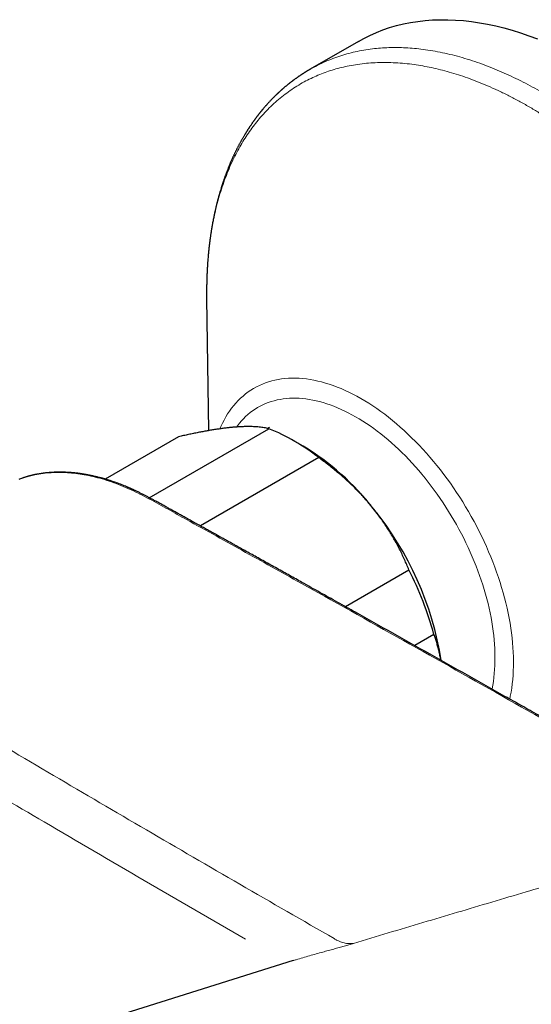
# Model space of a CAD drawing. Units: millimetres. Extents: x 8 to 853, y 12 to 465.
# Drawn here: x 667 to 706, y 198 to 272 of the extents above; entities that cross this region are included whole.
import ezdxf

# ---------------------------------------------------------------- set-up
doc = ezdxf.new("R2010")
doc.units = ezdxf.units.MM

msp = doc.modelspace()

# ---------------------------------------------------------------- linework, layer by layer
at = {"color": 7, "linetype": 'Continuous', "lineweight": 30}
for p, q in [((692.487, 270.343), (688.837, 268.236)), ((681.005, 250.886), (681.156, 240.93)), ((681.007, 250.899), (681.008, 250.886)), ((676.664, 235.861), (685.696, 241.075)), ((685.758, 241.171), (685.621, 241.092)), ((678.877, 240.466), (673.332, 237.265)), ((688.298, 239.757), (687.591, 240.166)), ((689.483, 238.889), (680.535, 233.723)), ((691.493, 227.63), (696.302, 230.406)), ((698.196, 225.525), (696.745, 224.688)), ((687.538, 200.88), (669.25, 195.146))]:
    msp.add_line(p, q, dxfattribs=at)
at = {"color": 7, "linetype": 'Continuous', "lineweight": 30, "flags": 128}
msp.add_lwpolyline([(692.487, 270.343), (692.879, 270.559), (693.353, 270.796), (693.839, 271.011), (694.335, 271.205), (694.843, 271.378), (695.36, 271.529), (695.888, 271.658), (696.425, 271.766), (696.972, 271.852), (697.527, 271.917), (698.091, 271.959), (698.664, 271.98), (699.243, 271.979), (699.831, 271.955), (700.425, 271.91), (701.026, 271.844), (701.633, 271.755), (702.246, 271.644), (702.864, 271.512), (703.486, 271.359), (704.114, 271.184), (704.745, 270.987), (705.38, 270.769), (706.018, 270.531)], dxfattribs=at)
at = {"color": 8, "linetype": 'Continuous', "lineweight": 0, "flags": 128}
for points in [[(682.008, 241.065), (682.079, 241.229), (682.197, 241.481), (682.322, 241.725), (682.454, 241.961), (682.593, 242.189), (682.739, 242.408), (682.892, 242.619), (683.051, 242.822), (683.217, 243.015), (683.39, 243.2), (683.569, 243.376), (683.754, 243.543), (683.946, 243.7), (684.143, 243.848), (684.347, 243.987), (684.556, 244.116), (684.77, 244.235), (684.991, 244.345), (685.216, 244.445), (685.446, 244.535), (685.682, 244.615), (685.922, 244.686), (686.167, 244.746), (686.417, 244.796), (686.671, 244.836), (686.929, 244.866), (687.191, 244.886), (687.456, 244.895), (687.726, 244.895), (687.998, 244.884), (688.274, 244.863), (688.553, 244.832), (688.835, 244.791), (689.12, 244.739), (689.406, 244.678), (689.696, 244.607), (689.987, 244.525), (690.28, 244.434), (690.575, 244.333), (690.871, 244.222), (691.169, 244.102), (691.467, 243.971), (691.767, 243.832), (692.067, 243.682), (692.368, 243.524), (692.668, 243.356), (692.969, 243.179), (693.27, 242.993), (693.57, 242.799), (693.87, 242.595), (694.169, 242.383), (694.467, 242.163), (694.763, 241.934), (695.059, 241.697), (695.352, 241.452), (695.644, 241.2), (695.934, 240.939), (696.222, 240.671), (696.507, 240.396), (696.79, 240.114), (697.07, 239.825), (697.346, 239.53), (697.62, 239.227), (697.891, 238.919), (698.157, 238.604), (698.42, 238.284), (698.68, 237.958), (698.935, 237.626), (699.185, 237.29), (699.432, 236.948), (699.673, 236.602), (699.91, 236.251), (700.143, 235.896), (700.37, 235.537), (700.591, 235.174), (700.808, 234.808), (701.018, 234.438), (701.223, 234.065), (701.423, 233.69), (701.616, 233.312), (701.803, 232.932), (701.984, 232.55), (702.159, 232.167), (702.327, 231.781), (702.488, 231.395), (702.643, 231.008), (702.791, 230.62), (702.932, 230.232), (703.066, 229.843), (703.193, 229.455), (703.313, 229.067), (703.426, 228.68), (703.531, 228.294), (703.629, 227.909), (703.719, 227.525), (703.802, 227.143), (703.877, 226.764), (703.945, 226.386), (704.005, 226.011), (704.057, 225.639), (704.101, 225.27), (704.138, 224.904), (704.166, 224.541), (704.187, 224.183), (704.2, 223.828), (704.205, 223.478), (704.202, 223.132), (704.192, 222.791), (704.173, 222.455), (704.147, 222.124), (704.113, 221.799), (704.071, 221.479), (704.021, 221.165), (703.963, 220.857), (703.92, 220.65)], [(683.258, 241.2), (683.333, 241.302), (683.479, 241.487), (683.631, 241.664), (683.789, 241.833), (683.952, 241.993), (684.122, 242.146), (684.297, 242.289), (684.477, 242.425), (684.663, 242.551), (684.854, 242.669), (685.05, 242.779), (685.251, 242.879), (685.457, 242.97), (685.668, 243.052), (685.883, 243.126), (686.103, 243.19), (686.326, 243.245), (686.554, 243.291), (686.786, 243.327), (687.022, 243.355), (687.261, 243.373), (687.504, 243.381), (687.75, 243.381), (687.999, 243.371), (688.252, 243.352), (688.506, 243.323), (688.764, 243.286), (689.024, 243.239), (689.286, 243.183), (689.55, 243.118), (689.817, 243.043), (690.084, 242.96), (690.354, 242.868), (690.625, 242.766), (690.897, 242.656), (691.169, 242.537), (691.443, 242.41), (691.717, 242.273), (691.992, 242.128), (692.267, 241.975), (692.542, 241.813), (692.816, 241.644), (693.091, 241.466), (693.365, 241.28), (693.638, 241.086), (693.91, 240.885), (694.181, 240.676), (694.451, 240.459), (694.719, 240.235), (694.986, 240.004), (695.251, 239.767), (695.514, 239.522), (695.774, 239.271), (696.032, 239.013), (696.288, 238.749), (696.541, 238.478), (696.791, 238.202), (697.038, 237.92), (697.282, 237.633), (697.522, 237.34), (697.759, 237.042), (697.992, 236.739), (698.221, 236.432), (698.447, 236.12), (698.668, 235.803), (698.884, 235.483), (699.096, 235.158), (699.303, 234.83), (699.506, 234.499), (699.704, 234.164), (699.896, 233.826), (700.084, 233.486), (700.266, 233.143), (700.442, 232.798), (700.613, 232.45), (700.779, 232.101), (700.938, 231.751), (701.092, 231.399), (701.239, 231.046), (701.381, 230.692), (701.516, 230.337), (701.645, 229.983), (701.768, 229.628), (701.884, 229.273), (701.993, 228.919), (702.096, 228.565), (702.192, 228.212), (702.282, 227.86), (702.364, 227.51), (702.44, 227.161), (702.509, 226.814), (702.57, 226.469), (702.625, 226.126), (702.673, 225.786), (702.713, 225.449), (702.747, 225.114), (702.773, 224.783), (702.792, 224.456), (702.804, 224.132), (702.808, 223.812), (702.806, 223.496), (702.796, 223.184), (702.779, 222.877), (702.755, 222.575), (702.724, 222.277), (702.685, 221.985), (702.64, 221.698), (702.587, 221.417), (702.584, 221.402)]]:
    msp.add_lwpolyline(points, dxfattribs=at)
at = {"color": 7, "linetype": 'Continuous', "lineweight": 30}
for centre, radius, start, end in [((680.122, 227.046), 15.096, 51.67401, 68.33137), ((678.196, 223.026), 19.545, 37.98917, 58.87721), ((674.81, 219.739), 24.242, 9.07614, 39.18499), ((673.418, 218.72), 25.695, 15.35851, 27.05285)]:
    msp.add_arc(centre, radius, start, end, dxfattribs=at)
at = {"color": 8, "linetype": 'Continuous', "lineweight": 0}
for points, knots in [([(688.839, 268.233), (688.968, 268.308), (689.282, 268.487), (689.798, 268.738), (690.384, 268.989), (690.986, 269.209), (691.604, 269.398), (692.236, 269.557), (692.882, 269.684), (693.523, 269.776), (694.157, 269.838), (694.782, 269.872), (695.418, 269.879), (696.062, 269.859), (696.714, 269.813), (697.395, 269.739), (698.104, 269.633), (698.841, 269.492), (699.586, 269.321), (700.337, 269.118), (701.095, 268.885), (701.857, 268.621), (702.603, 268.335), (703.33, 268.03), (704.039, 267.71), (704.75, 267.364), (705.461, 266.994), (706.174, 266.6), (706.908, 266.169), (707.664, 265.7), (708.44, 265.19), (709.213, 264.653), (709.984, 264.089), (710.751, 263.5), (711.514, 262.886), (712.251, 262.264), (712.961, 261.639), (713.645, 261.013), (714.323, 260.367), (714.994, 259.703), (715.658, 259.02), (716.335, 258.299), (717.022, 257.538), (717.718, 256.736), (718.403, 255.915), (719.075, 255.077), (719.736, 254.221), (720.383, 253.35), (720.999, 252.488), (721.584, 251.638), (722.139, 250.801), (722.681, 249.953), (723.209, 249.096), (723.724, 248.229), (724.239, 247.327), (724.753, 246.39), (725.263, 245.418), (725.755, 244.439), (726.227, 243.453), (726.68, 242.462), (727.113, 241.466), (727.514, 240.494), (727.884, 239.548), (728.226, 238.628), (728.55, 237.708), (728.855, 236.788), (729.141, 235.869), (729.417, 234.924), (729.68, 233.954), (729.927, 232.96), (730.151, 231.971), (730.351, 230.987), (730.527, 230.011), (730.68, 229.042), (730.805, 228.109), (730.905, 227.211), (730.981, 226.349), (731.037, 225.496), (731.073, 224.654), (731.088, 223.822), (731.082, 222.977), (731.053, 222.122), (730.999, 221.257), (730.921, 220.409), (730.818, 219.578), (730.692, 218.765), (730.541, 217.971), (730.371, 217.218), (730.185, 216.506), (729.984, 215.832), (729.764, 215.176), (729.524, 214.539), (729.265, 213.922), (728.979, 213.306), (728.663, 212.695), (728.317, 212.091), (727.948, 211.513), (727.559, 210.961), (727.147, 210.438), (726.858, 210.092), (726.701, 209.929), (726.695, 209.922)], [0, 0, 0, 0, 0.007491, 0.018101, 0.028712, 0.039322, 0.049932, 0.060543, 0.071153, 0.081763, 0.091489, 0.101216, 0.110942, 0.120668, 0.130394, 0.14012, 0.150731, 0.161341, 0.171951, 0.182562, 0.193172, 0.203782, 0.214393, 0.224119, 0.233845, 0.243571, 0.253297, 0.263023, 0.27275, 0.28336, 0.29397, 0.304581, 0.315191, 0.325801, 0.336411, 0.347022, 0.356748, 0.366474, 0.3762, 0.385926, 0.395653, 0.405379, 0.415989, 0.426599, 0.43721, 0.44782, 0.45843, 0.469041, 0.479651, 0.489377, 0.499103, 0.50883, 0.518556, 0.528282, 0.538008, 0.548618, 0.559229, 0.569839, 0.580449, 0.59106, 0.60167, 0.61228, 0.622006, 0.631733, 0.641459, 0.651185, 0.660911, 0.670637, 0.681248, 0.691858, 0.702468, 0.713079, 0.723689, 0.734299, 0.744909, 0.754636, 0.764362, 0.774088, 0.783814, 0.79354, 0.803267, 0.813877, 0.824487, 0.835097, 0.845708, 0.856318, 0.866928, 0.877539, 0.887265, 0.896991, 0.906717, 0.916443, 0.92617, 0.935896, 0.946506, 0.957116, 0.967727, 0.978337, 0.988947, 0.999558, 1, 1, 1, 1]), ([(725.713, 210.251), (725.793, 210.347), (726, 210.594), (726.316, 211.019), (726.662, 211.523), (726.99, 212.048), (727.3, 212.595), (727.601, 213.18), (727.889, 213.803), (728.164, 214.468), (728.417, 215.156), (728.646, 215.865), (728.853, 216.596), (729.036, 217.347), (729.191, 218.096), (729.321, 218.841), (729.427, 219.58), (729.513, 220.333), (729.579, 221.1), (729.625, 221.881), (729.651, 222.699), (729.656, 223.554), (729.637, 224.447), (729.594, 225.354), (729.527, 226.271), (729.436, 227.2), (729.322, 228.139), (729.187, 229.06), (729.035, 229.963), (728.868, 230.845), (728.682, 231.733), (728.476, 232.625), (728.25, 233.521), (727.999, 234.448), (727.719, 235.404), (727.409, 236.39), (727.077, 237.376), (726.724, 238.363), (726.35, 239.349), (725.955, 240.332), (725.551, 241.286), (725.14, 242.208), (724.726, 243.1), (724.295, 243.986), (723.848, 244.868), (723.386, 245.743), (722.895, 246.637), (722.373, 247.549), (721.819, 248.477), (721.249, 249.394), (720.663, 250.299), (720.063, 251.191), (719.447, 252.07), (718.835, 252.91), (718.229, 253.713), (717.63, 254.478), (717.02, 255.228), (716.401, 255.964), (715.773, 256.685), (715.116, 257.411), (714.432, 258.14), (713.719, 258.869), (712.997, 259.577), (712.268, 260.263), (711.532, 260.926), (710.79, 261.566), (710.063, 262.165), (709.353, 262.725), (708.661, 263.247), (707.966, 263.747), (707.268, 264.226), (706.569, 264.683), (705.848, 265.13), (705.105, 265.564), (704.34, 265.983), (703.577, 266.374), (702.816, 266.737), (702.057, 267.07), (701.301, 267.374), (700.571, 267.64), (699.865, 267.872), (699.185, 268.072), (698.509, 268.246), (697.84, 268.395), (697.176, 268.518), (696.5, 268.618), (695.811, 268.692), (695.113, 268.738), (694.424, 268.752), (693.746, 268.735), (693.08, 268.688), (692.426, 268.609), (691.802, 268.503), (691.208, 268.372), (690.643, 268.219), (690.091, 268.04), (689.551, 267.836), (689.024, 267.607), (688.496, 267.345), (687.967, 267.047), (687.44, 266.712), (686.931, 266.348), (686.44, 265.955), (685.967, 265.534), (685.514, 265.085), (685.092, 264.622), (684.701, 264.148), (684.338, 263.665), (683.992, 263.161), (683.664, 262.635), (683.354, 262.088), (683.054, 261.504), (682.765, 260.88), (682.49, 260.215), (682.238, 259.528), (682.008, 258.818), (681.802, 258.088), (681.619, 257.337), (681.463, 256.587), (681.334, 255.842), (681.228, 255.104), (681.141, 254.35), (681.076, 253.583), (681.029, 252.803), (681.015, 252.272), (681.007, 252.007)], [0, 0, 0, 0, 0.004881, 0.012672, 0.020463, 0.028254, 0.036045, 0.043836, 0.052336, 0.060835, 0.069334, 0.077833, 0.086332, 0.094832, 0.103331, 0.111122, 0.118913, 0.126704, 0.134495, 0.142286, 0.150077, 0.158576, 0.167075, 0.175574, 0.184074, 0.192573, 0.201072, 0.209571, 0.217362, 0.225153, 0.232944, 0.240735, 0.248526, 0.256317, 0.264816, 0.273316, 0.281815, 0.290314, 0.298813, 0.307312, 0.315812, 0.323603, 0.331394, 0.339185, 0.346976, 0.354767, 0.362558, 0.371057, 0.379556, 0.388055, 0.396554, 0.405054, 0.413553, 0.422052, 0.429843, 0.437634, 0.445425, 0.453216, 0.461007, 0.468798, 0.477297, 0.485796, 0.494296, 0.502795, 0.511294, 0.519793, 0.528292, 0.536083, 0.543874, 0.551665, 0.559456, 0.567247, 0.575038, 0.583538, 0.592037, 0.600536, 0.609035, 0.617534, 0.626034, 0.634533, 0.642324, 0.650115, 0.657906, 0.665697, 0.673488, 0.681279, 0.689778, 0.698277, 0.706776, 0.715276, 0.723775, 0.732274, 0.740773, 0.748564, 0.756355, 0.764146, 0.771937, 0.779728, 0.787519, 0.796018, 0.804518, 0.813017, 0.821516, 0.830015, 0.838514, 0.847014, 0.854805, 0.862596, 0.870387, 0.878178, 0.885969, 0.89376, 0.902259, 0.910758, 0.919257, 0.927756, 0.936256, 0.944755, 0.953254, 0.961045, 0.968836, 0.976627, 0.984418, 0.992209, 1, 1, 1, 1]), ([(681.007, 252.007), (681.003, 251.715), (680.997, 251.349), (681.005, 250.975), (681.007, 250.899)], [0, 0, 0, 0, 0.796487, 1, 1, 1, 1]), ([(720.195, 211.295), (714.909, 214.31), (704.336, 220.34), (692.241, 227.12), (683.953, 231.732), (680.509, 233.637), (678.083, 234.987), (676.666, 235.772), (675.23, 236.517), (673.801, 237.08), (672.422, 237.481), (671.102, 237.716), (669.845, 237.796), (668.643, 237.721), (667.644, 237.544), (667.079, 237.333), (666.867, 237.253)], [0, 0, 0, 0, 0.294272, 0.588544, 0.670941, 0.753294, 0.779107, 0.805139, 0.831688, 0.858288, 0.884652, 0.909702, 0.934851, 0.959952, 0.984959, 1, 1, 1, 1]), ([(640.434, 226.622), (640.676, 226.723), (641.197, 226.939), (642.019, 227.188), (642.892, 227.385), (643.775, 227.512), (644.661, 227.569), (645.546, 227.555), (646.43, 227.469), (647.313, 227.314), (648.16, 227.095), (648.966, 226.824), (649.73, 226.509), (650.464, 226.147), (651.145, 225.755), (651.779, 225.37), (652.394, 224.999), (653.926, 224.078), (657.276, 222.075), (662.738, 218.82), (669.422, 214.872), (676.441, 210.76), (683.513, 206.65), (688.274, 203.912), (690.655, 202.543)], [0, 0, 0, 0, 0.0144224, 0.0309374, 0.0475731, 0.0642233, 0.0807733, 0.0972183, 0.1136706, 0.1302092, 0.1468031, 0.1616677, 0.1764929, 0.1912639, 0.2051458, 0.2179478, 0.2305277, 0.2431111, 0.31255, 0.4365199, 0.5773941, 0.7182661, 0.8591382, 1, 1, 1, 1]), ([(683.948, 202.495), (681.39, 203.974), (676.282, 206.928), (669.017, 211.178), (663.356, 214.517), (660.09, 216.456), (658.884, 217.173), (658.509, 217.397), (658.134, 217.62), (657.759, 217.843), (657.385, 218.066), (656.657, 218.501), (655.6, 219.131), (654.244, 219.942), (653.099, 220.627), (652.151, 221.195), (651.413, 221.638), (650.919, 221.935), (650.656, 222.092), (650.586, 222.135), (650.515, 222.177), (650.446, 222.219), (650.376, 222.261), (650.307, 222.303), (650.095, 222.43), (649.767, 222.627), (649.35, 222.878), (649.032, 223.069), (648.8, 223.208), (648.644, 223.301), (648.514, 223.379), (648.352, 223.474), (648.143, 223.59), (647.891, 223.722), (647.638, 223.846), (647.385, 223.962), (647.131, 224.069), (646.67, 224.25), (645.993, 224.467), (645.092, 224.663), (644.18, 224.768), (643.163, 224.784), (642.046, 224.673), (640.839, 224.389), (639.655, 223.946), (638.511, 223.359), (637.426, 222.632), (636.41, 221.769), (635.47, 220.777), (634.612, 219.658), (633.909, 218.526), (633.342, 217.423), (632.894, 216.382), (632.513, 215.301), (632.164, 214.049), (631.877, 212.628), (631.688, 211.038), (631.632, 209.563), (631.674, 208.212), (631.781, 206.986), (631.959, 205.75), (632.229, 204.385), (632.615, 202.907), (633.147, 201.338), (633.782, 199.816), (634.511, 198.356), (635.323, 196.974), (636.093, 195.855), (636.781, 194.966), (637.365, 194.276), (637.967, 193.627), (638.586, 193.019), (639.291, 192.389), (639.835, 191.959), (640.206, 191.689), (640.323, 191.605), (640.442, 191.522), (640.561, 191.44), (640.681, 191.359), (640.812, 191.272), (640.97, 191.17), (641.175, 191.039), (641.46, 190.858), (641.833, 190.623), (642.277, 190.343), (642.729, 190.06), (643.159, 189.79), (643.552, 189.543), (643.808, 189.383), (643.929, 189.307)], [0, 0, 0, 0, 0.098995, 0.197632, 0.28414, 0.322118, 0.327087, 0.332056, 0.337024, 0.34199, 0.346956, 0.351921, 0.370995, 0.389047, 0.406079, 0.416761, 0.426998, 0.435639, 0.436587, 0.437531, 0.438471, 0.439406, 0.440337, 0.441264, 0.442186, 0.448836, 0.454422, 0.458943, 0.461635, 0.463729, 0.465224, 0.466865, 0.470201, 0.473512, 0.476799, 0.480064, 0.483309, 0.486533, 0.497638, 0.508709, 0.519808, 0.530995, 0.545727, 0.560582, 0.5757, 0.590753, 0.605697, 0.62066, 0.635643, 0.650714, 0.665999, 0.677562, 0.689018, 0.70042, 0.711821, 0.72725, 0.742396, 0.757388, 0.76861, 0.779872, 0.79123, 0.802735, 0.817732, 0.832676, 0.847699, 0.862722, 0.877584, 0.892424, 0.901357, 0.910233, 0.919081, 0.927932, 0.936816, 0.948685, 0.950269, 0.95186, 0.953458, 0.955064, 0.956677, 0.958298, 0.960304, 0.963046, 0.966523, 0.971713, 0.97798, 0.984284, 0.989788, 0.99516, 1, 1, 1, 1]), ([(721.399, 210.922), (720.637, 210.692), (719.113, 210.233), (716.813, 209.544), (714.502, 208.854), (712.181, 208.162), (709.85, 207.469), (707.51, 206.774), (705.084, 206.053), (702.57, 205.306), (699.968, 204.533), (697.359, 203.756), (694.742, 202.974), (692.992, 202.449), (692.117, 202.187)], [0, 0, 0, 0, 0.0800638, 0.1601114, 0.2401448, 0.3201658, 0.4001758, 0.4801762, 0.560168, 0.6481501, 0.7361239, 0.8240898, 0.9120485, 1, 1, 1, 1]), ([(692.117, 202.187), (692.059, 202.18), (691.942, 202.165), (691.762, 202.166), (691.579, 202.184), (691.393, 202.221), (691.207, 202.275), (691.021, 202.347), (690.836, 202.435), (690.715, 202.507), (690.655, 202.543)], [0, 0, 0, 0, 0.123988, 0.24884, 0.374273, 0.5, 0.625727, 0.75116, 0.876012, 1, 1, 1, 1]), ([(692.117, 202.187), (692.002, 202.153), (691.773, 202.084), (691.411, 201.979), (691.03, 201.87), (690.627, 201.759), (690.212, 201.645), (689.763, 201.522), (689.282, 201.39), (688.774, 201.248), (688.27, 201.102), (687.858, 200.98), (687.616, 200.904), (687.539, 200.879)], [0, 0, 0, 0, 0.092152, 0.183328, 0.273886, 0.364269, 0.453985, 0.542291, 0.646349, 0.749213, 0.851094, 0.951989, 1, 1, 1, 1])]:
    msp.add_open_spline(points, degree=3, knots=knots, dxfattribs=at)
at = {"color": 7, "linetype": 'Continuous', "lineweight": 30}
for points, knots in [([(688.838, 268.236), (688.83, 268.231), (688.81, 268.22), (688.783, 268.204), (688.753, 268.186), (688.719, 268.166), (688.68, 268.143), (688.639, 268.119), (688.6, 268.095), (688.566, 268.075), (688.537, 268.057), (688.513, 268.042), (688.492, 268.029), (688.469, 268.015), (688.442, 267.998), (688.41, 267.978), (688.372, 267.954), (688.327, 267.925), (688.279, 267.894), (688.231, 267.864), (688.187, 267.835), (688.145, 267.807), (688.105, 267.78), (688.061, 267.751), (688.013, 267.719), (687.96, 267.682), (687.903, 267.643), (687.846, 267.603), (687.791, 267.564), (687.736, 267.525), (687.686, 267.488), (687.639, 267.455), (687.6, 267.426), (687.569, 267.403), (687.544, 267.384), (687.52, 267.366), (687.492, 267.345), (687.46, 267.321), (687.425, 267.294), (687.385, 267.263), (687.343, 267.231), (687.304, 267.201), (687.271, 267.175), (687.246, 267.155), (687.223, 267.137), (687.201, 267.119), (687.178, 267.101), (687.153, 267.081), (687.118, 267.053), (687.072, 267.016), (687.016, 266.969), (686.957, 266.92), (686.903, 266.874), (686.853, 266.832), (686.808, 266.794), (686.767, 266.758), (686.732, 266.727), (686.705, 266.704), (686.682, 266.683), (686.656, 266.66), (686.623, 266.631), (686.583, 266.595), (686.539, 266.555), (686.498, 266.517), (686.462, 266.485), (686.432, 266.457), (686.407, 266.433), (686.382, 266.41), (686.355, 266.384), (686.321, 266.352), (686.279, 266.312), (686.233, 266.268), (686.185, 266.221), (686.138, 266.175), (686.093, 266.13), (686.051, 266.088), (686.01, 266.047), (685.959, 265.994), (685.896, 265.93), (685.825, 265.856), (685.758, 265.784), (685.693, 265.714), (685.636, 265.653), (685.588, 265.599), (685.547, 265.553), (685.505, 265.507), (685.461, 265.456), (685.412, 265.4), (685.36, 265.34), (685.309, 265.28), (685.263, 265.227), (685.225, 265.18), (685.195, 265.145), (685.174, 265.12), (685.16, 265.103), (685.147, 265.087), (685.134, 265.071), (685.119, 265.053), (685.097, 265.026), (685.068, 264.99), (685.034, 264.948), (685.002, 264.906), (684.972, 264.869), (684.945, 264.835), (684.922, 264.805), (684.903, 264.78), (684.884, 264.756), (684.864, 264.73), (684.839, 264.697), (684.808, 264.657), (684.774, 264.612), (684.738, 264.564), (684.702, 264.516), (684.669, 264.472), (684.64, 264.431), (684.614, 264.396), (684.591, 264.364), (684.573, 264.338), (684.557, 264.317), (684.543, 264.296), (684.522, 264.267), (684.494, 264.227), (684.455, 264.173), (684.411, 264.109), (684.361, 264.036), (684.316, 263.97), (684.281, 263.918), (684.259, 263.884), (684.241, 263.856), (684.225, 263.833), (684.209, 263.809), (684.193, 263.784), (684.174, 263.755), (684.15, 263.718), (684.121, 263.673), (684.086, 263.619), (684.051, 263.564), (684.018, 263.51), (683.989, 263.464), (683.966, 263.427), (683.947, 263.396), (683.928, 263.365), (683.907, 263.33), (683.874, 263.276), (683.832, 263.205), (683.781, 263.119), (683.734, 263.038), (683.69, 262.961), (683.647, 262.885), (683.602, 262.805), (683.556, 262.723), (683.512, 262.641), (683.47, 262.564), (683.43, 262.489), (683.393, 262.418), (683.355, 262.345), (683.315, 262.268), (683.274, 262.186), (683.233, 262.104), (683.194, 262.026), (683.158, 261.952), (683.123, 261.879), (683.088, 261.805), (683.052, 261.729), (683.015, 261.65), (682.979, 261.571), (682.944, 261.495), (682.889, 261.372), (682.81, 261.191), (682.713, 260.961), (682.618, 260.725), (682.521, 260.479), (682.436, 260.249), (682.375, 260.081), (682.343, 259.989), (682.323, 259.933), (682.302, 259.874), (682.283, 259.817), (682.265, 259.763), (682.247, 259.712), (682.231, 259.663), (682.217, 259.62), (682.205, 259.585), (682.196, 259.556), (682.186, 259.527), (682.176, 259.494), (682.163, 259.454), (682.148, 259.407), (682.118, 259.313), (682.075, 259.175), (682.033, 259.034), (682.004, 258.937), (681.989, 258.884), (681.976, 258.842), (681.966, 258.808), (681.956, 258.773), (681.944, 258.729), (681.929, 258.674), (681.911, 258.609), (681.892, 258.541), (681.874, 258.475), (681.856, 258.406), (681.837, 258.335), (681.818, 258.263), (681.801, 258.198), (681.786, 258.136), (681.769, 258.072), (681.752, 258), (681.732, 257.919), (681.71, 257.83), (681.689, 257.738), (681.667, 257.645), (681.648, 257.562), (681.632, 257.49), (681.619, 257.431), (681.608, 257.378), (681.598, 257.333), (681.59, 257.297), (681.584, 257.267), (681.577, 257.237), (681.57, 257.201), (681.561, 257.157), (681.55, 257.104), (681.53, 257.008), (681.504, 256.876), (681.473, 256.713), (681.449, 256.583), (681.431, 256.485), (681.419, 256.417), (681.408, 256.352), (681.397, 256.292), (681.387, 256.232), (681.376, 256.168), (681.364, 256.092), (681.35, 256.006), (681.336, 255.912), (681.321, 255.817), (681.307, 255.721), (681.293, 255.626), (681.279, 255.533), (681.267, 255.445), (681.256, 255.365), (681.247, 255.294), (681.239, 255.229), (681.23, 255.165), (681.222, 255.097), (681.213, 255.022), (681.204, 254.947), (681.195, 254.87), (681.186, 254.795), (681.177, 254.713), (681.168, 254.629), (681.16, 254.549), (681.153, 254.48), (681.147, 254.427), (681.144, 254.389), (681.141, 254.362), (681.139, 254.338), (681.136, 254.311), (681.133, 254.275), (681.128, 254.23), (681.124, 254.178), (681.114, 254.068), (681.1, 253.909), (681.088, 253.741), (681.079, 253.623), (681.074, 253.552), (681.07, 253.49), (681.066, 253.438), (681.064, 253.395), (681.062, 253.361), (681.06, 253.333), (681.058, 253.303), (681.056, 253.263), (681.052, 253.208), (681.047, 253.12), (681.041, 253.008), (681.035, 252.879), (681.03, 252.758), (681.025, 252.64), (681.021, 252.516), (681.017, 252.413), (681.015, 252.333), (681.013, 252.283), (681.012, 252.239), (681.011, 252.204), (681.011, 252.177), (681.01, 252.153), (681.009, 252.126), (681.009, 252.088), (681.008, 252.038), (681.006, 251.974), (681.005, 251.898), (681.004, 251.81), (681.003, 251.711), (681.002, 251.604), (681.001, 251.483), (681.001, 251.355), (681.002, 251.222), (681.003, 251.101), (681.004, 250.992), (681.005, 250.922), (681.005, 250.889)], [0, 0, 0, 0, 0.001214, 0.002952, 0.004697, 0.00678, 0.009488, 0.012456, 0.015119, 0.017426, 0.019378, 0.020974, 0.022215, 0.0237, 0.025452, 0.027482, 0.029894, 0.032824, 0.036178, 0.039367, 0.042223, 0.044937, 0.047614, 0.050274, 0.053591, 0.057188, 0.061018, 0.064942, 0.0688, 0.072306, 0.075977, 0.079156, 0.081854, 0.084071, 0.085468, 0.087128, 0.089051, 0.091248, 0.093737, 0.096519, 0.099592, 0.102544, 0.104719, 0.106444, 0.107925, 0.109491, 0.111146, 0.112899, 0.114807, 0.118555, 0.122682, 0.12693, 0.131235, 0.134549, 0.137798, 0.140951, 0.143706, 0.145408, 0.146929, 0.148834, 0.151252, 0.154166, 0.157847, 0.160973, 0.163544, 0.165791, 0.167728, 0.169406, 0.171396, 0.173865, 0.177185, 0.180871, 0.184553, 0.188228, 0.191815, 0.195019, 0.198065, 0.201381, 0.207185, 0.21288, 0.218295, 0.223525, 0.228627, 0.231982, 0.235366, 0.238804, 0.242313, 0.246356, 0.251057, 0.255417, 0.259235, 0.262516, 0.265356, 0.266686, 0.267907, 0.269018, 0.270032, 0.271277, 0.272911, 0.275706, 0.278848, 0.281728, 0.284337, 0.286674, 0.28872, 0.290462, 0.2919, 0.29365, 0.295882, 0.298596, 0.301781, 0.305087, 0.308349, 0.311568, 0.314067, 0.316521, 0.318652, 0.320365, 0.321671, 0.322956, 0.324408, 0.327414, 0.33096, 0.335116, 0.339901, 0.345315, 0.347913, 0.350085, 0.35183, 0.35321, 0.354673, 0.356314, 0.358132, 0.360104, 0.363383, 0.366794, 0.370339, 0.373862, 0.376941, 0.379031, 0.380839, 0.382713, 0.384847, 0.38724, 0.392706, 0.397995, 0.403021, 0.407701, 0.412109, 0.416893, 0.422124, 0.426899, 0.431555, 0.436001, 0.440139, 0.444243, 0.448761, 0.453597, 0.45835, 0.46298, 0.467368, 0.471451, 0.475622, 0.47994, 0.484504, 0.48898, 0.49335, 0.497511, 0.509636, 0.523726, 0.535587, 0.548431, 0.563735, 0.572515, 0.575255, 0.578269, 0.581391, 0.584621, 0.587233, 0.589912, 0.592593, 0.594871, 0.596708, 0.59806, 0.599446, 0.601175, 0.603246, 0.605661, 0.608401, 0.617935, 0.626838, 0.630058, 0.632751, 0.634896, 0.636492, 0.638031, 0.640211, 0.64303, 0.646474, 0.64999, 0.653302, 0.65641, 0.660348, 0.663914, 0.667161, 0.670091, 0.67316, 0.676714, 0.680756, 0.685215, 0.689747, 0.694302, 0.698882, 0.701887, 0.704861, 0.707472, 0.709647, 0.711385, 0.712691, 0.713994, 0.715724, 0.717882, 0.720467, 0.723364, 0.731697, 0.739484, 0.746749, 0.750159, 0.753437, 0.756484, 0.759273, 0.761938, 0.764952, 0.768358, 0.772554, 0.777054, 0.78153, 0.785972, 0.790383, 0.794761, 0.798897, 0.802587, 0.80583, 0.808715, 0.811623, 0.81466, 0.817999, 0.821877, 0.825038, 0.828484, 0.832217, 0.836213, 0.839904, 0.843038, 0.845616, 0.847065, 0.848252, 0.849188, 0.850336, 0.851939, 0.853997, 0.856469, 0.858991, 0.868736, 0.877927, 0.881383, 0.884557, 0.887326, 0.889689, 0.891516, 0.892995, 0.894127, 0.895259, 0.897025, 0.899439, 0.902501, 0.90864, 0.914299, 0.919473, 0.924412, 0.929774, 0.935592, 0.938002, 0.940252, 0.942145, 0.943683, 0.944864, 0.94569, 0.946785, 0.948431, 0.950642, 0.953416, 0.956755, 0.960584, 0.964956, 0.969782, 0.974451, 0.980655, 0.986311, 0.99142, 0.995982, 1, 1, 1, 1]), ([(682.993, 241.179), (682.957, 241.175), (682.828, 241.164), (682.6, 241.14), (682.306, 241.105), (682.003, 241.064), (681.691, 241.018), (681.37, 240.967), (681.042, 240.911), (680.709, 240.85), (680.365, 240.785), (680.007, 240.713), (679.636, 240.635), (679.26, 240.553), (679.004, 240.495), (678.877, 240.466)], [0, 0, 0, 0, 0.031425, 0.110773, 0.190157, 0.269542, 0.348893, 0.42894, 0.508988, 0.58762, 0.666253, 0.749675, 0.833122, 0.916573, 1, 1, 1, 1]), ([(685.696, 241.075), (685.641, 241.088), (685.532, 241.113), (685.357, 241.145), (685.172, 241.172), (684.978, 241.195), (684.773, 241.213), (684.558, 241.226), (684.333, 241.233), (684.094, 241.235), (683.84, 241.231), (683.57, 241.22), (683.289, 241.204), (683.092, 241.187), (682.993, 241.179)], [0, 0, 0, 0, 0.082025, 0.164072, 0.246116, 0.328135, 0.410674, 0.493213, 0.574834, 0.656455, 0.742321, 0.82823, 0.914137, 1, 1, 1, 1]), ([(693.6, 235.056), (693.56, 235.105), (693.428, 235.268), (693.198, 235.541), (692.904, 235.873), (692.602, 236.198), (692.29, 236.518), (691.97, 236.833), (691.643, 237.14), (691.311, 237.438), (690.967, 237.734), (690.611, 238.029), (690.241, 238.323), (689.865, 238.61), (689.611, 238.796), (689.483, 238.889)], [0, 0, 0, 0, 0.034083, 0.113223, 0.192397, 0.271573, 0.350714, 0.430546, 0.510378, 0.588808, 0.667237, 0.750413, 0.833614, 0.916819, 1, 1, 1, 1]), ([(720.397, 211.282), (720.25, 211.367), (719.959, 211.533), (719.529, 211.779), (719.111, 212.018), (718.704, 212.251), (718.309, 212.477), (717.925, 212.696), (717.563, 212.903), (717.222, 213.097), (716.901, 213.281), (716.59, 213.458), (716.289, 213.63), (715.997, 213.796), (715.716, 213.957), (715.444, 214.112), (715.182, 214.262), (714.929, 214.405), (714.687, 214.544), (714.454, 214.676), (714.235, 214.801), (714.029, 214.918), (713.837, 215.028), (713.653, 215.132), (713.477, 215.232), (713.084, 215.456), (712.466, 215.808), (711.616, 216.291), (710.754, 216.78), (709.755, 217.348), (708.622, 217.99), (707.358, 218.706), (706.094, 219.422), (704.83, 220.136), (702.105, 221.675), (697.917, 224.034), (693.923, 226.272), (691.589, 227.576), (690.917, 227.952), (690.244, 228.327), (689.571, 228.703), (688.893, 229.081), (688.284, 229.42), (687.745, 229.721), (687.276, 229.982), (686.804, 230.244), (686.328, 230.509), (685.85, 230.775), (685.371, 231.041), (684.901, 231.302), (684.444, 231.556), (684, 231.802), (683.568, 232.042), (683.198, 232.248), (682.886, 232.421), (682.632, 232.562), (682.381, 232.7), (682.134, 232.838), (681.874, 232.982), (681.598, 233.135), (681.301, 233.299), (680.993, 233.47), (680.675, 233.646), (680.345, 233.828), (680.006, 234.017), (679.655, 234.212), (679.328, 234.394), (679.029, 234.56), (678.762, 234.708), (678.5, 234.854), (678.245, 234.995), (677.973, 235.146), (677.685, 235.304), (677.382, 235.47), (677.114, 235.617), (676.876, 235.746), (676.667, 235.86), (676.46, 235.971), (676.249, 236.081), (676.034, 236.19), (675.814, 236.298), (675.645, 236.378), (675.531, 236.431), (675.476, 236.457), (675.427, 236.479), (675.386, 236.498), (675.351, 236.513), (675.323, 236.526), (675.301, 236.536), (675.278, 236.546), (675.248, 236.559), (675.205, 236.578), (675.151, 236.602), (675.088, 236.629), (675.022, 236.657), (674.916, 236.702), (674.769, 236.762), (674.58, 236.837), (674.384, 236.912), (674.174, 236.989), (673.946, 237.069), (673.754, 237.133), (673.607, 237.18), (673.512, 237.21), (673.426, 237.236), (673.356, 237.258), (673.3, 237.274), (673.257, 237.286), (673.223, 237.296), (673.195, 237.304), (673.169, 237.312), (673.14, 237.32), (673.102, 237.331), (673.056, 237.343), (672.988, 237.362), (672.898, 237.386), (672.785, 237.415), (672.665, 237.445), (672.538, 237.475), (672.364, 237.515), (672.148, 237.56), (671.943, 237.599), (671.792, 237.625), (671.693, 237.642), (671.6, 237.656), (671.516, 237.669), (671.443, 237.679), (671.381, 237.688), (671.329, 237.695), (671.279, 237.701), (671.224, 237.708), (671.16, 237.715), (671.087, 237.724), (671.005, 237.732), (670.916, 237.741), (670.812, 237.75), (670.692, 237.76), (670.555, 237.769), (670.436, 237.775), (670.339, 237.779), (670.268, 237.782), (670.203, 237.784), (670.147, 237.785), (670.1, 237.786), (670.061, 237.787), (670.03, 237.787), (670.002, 237.788), (669.971, 237.788), (669.933, 237.788), (669.885, 237.788), (669.827, 237.788), (669.757, 237.787), (669.683, 237.786), (669.607, 237.784), (669.513, 237.78), (669.404, 237.776), (669.286, 237.769), (669.184, 237.762), (669.095, 237.755), (669.012, 237.748), (668.935, 237.74), (668.859, 237.732), (668.777, 237.723), (668.686, 237.712), (668.588, 237.699), (668.486, 237.684), (668.382, 237.668), (668.279, 237.65), (668.185, 237.633), (668.1, 237.617), (668.025, 237.602), (667.952, 237.586), (667.887, 237.572), (667.831, 237.559), (667.787, 237.549), (667.754, 237.541), (667.728, 237.535), (667.699, 237.528), (667.665, 237.519), (667.625, 237.509), (667.574, 237.496), (667.511, 237.479), (667.439, 237.459), (667.359, 237.436), (667.274, 237.41), (667.175, 237.38), (667.06, 237.342), (666.929, 237.297), (666.839, 237.264), (666.793, 237.247)], [0, 0, 0, 0, 0.008192, 0.016167, 0.023927, 0.03147, 0.038798, 0.045909, 0.052804, 0.058934, 0.064883, 0.07065, 0.076236, 0.08164, 0.086862, 0.091903, 0.096763, 0.10144, 0.105936, 0.11025, 0.114383, 0.118113, 0.121682, 0.12509, 0.128336, 0.131424, 0.146953, 0.162697, 0.178655, 0.194828, 0.218201, 0.241595, 0.26499, 0.288384, 0.311778, 0.416217, 0.520656, 0.533062, 0.545468, 0.557874, 0.570281, 0.582765, 0.595388, 0.603968, 0.612612, 0.621319, 0.630089, 0.638922, 0.64781, 0.656561, 0.664931, 0.673096, 0.681057, 0.688814, 0.693585, 0.698276, 0.702886, 0.707415, 0.711964, 0.71723, 0.722696, 0.728364, 0.734233, 0.740299, 0.746559, 0.753015, 0.759669, 0.764623, 0.76958, 0.774405, 0.779097, 0.783658, 0.789434, 0.794987, 0.800319, 0.80425, 0.808051, 0.811814, 0.815665, 0.819603, 0.823625, 0.827729, 0.828853, 0.829867, 0.830755, 0.831518, 0.832155, 0.832666, 0.833051, 0.83337, 0.833908, 0.834686, 0.835704, 0.836896, 0.838109, 0.839337, 0.842698, 0.846164, 0.849741, 0.853457, 0.857788, 0.862298, 0.864119, 0.865928, 0.867535, 0.868912, 0.869849, 0.870639, 0.871283, 0.87178, 0.872186, 0.872725, 0.87343, 0.874299, 0.875279, 0.877228, 0.879323, 0.881566, 0.883956, 0.886456, 0.891335, 0.896148, 0.898055, 0.89995, 0.901765, 0.903373, 0.90477, 0.905936, 0.9069, 0.907777, 0.908817, 0.910052, 0.911463, 0.91305, 0.914777, 0.916593, 0.919103, 0.921765, 0.924577, 0.92604, 0.927476, 0.928748, 0.929853, 0.930789, 0.931558, 0.932129, 0.932619, 0.933232, 0.933984, 0.934874, 0.936074, 0.937458, 0.939006, 0.940533, 0.941995, 0.944679, 0.947113, 0.949078, 0.95089, 0.952563, 0.954111, 0.955604, 0.957282, 0.959145, 0.961192, 0.963358, 0.965521, 0.96768, 0.969833, 0.971437, 0.973039, 0.974621, 0.97603, 0.977228, 0.978217, 0.978847, 0.97936, 0.979957, 0.980701, 0.981593, 0.982632, 0.984074, 0.98572, 0.987489, 0.989355, 0.99132, 0.994044, 0.996937, 1, 1, 1, 1]), ([(696.302, 230.406), (696.248, 230.539), (696.139, 230.804), (695.963, 231.199), (695.779, 231.593), (695.585, 231.986), (695.38, 232.376), (695.165, 232.763), (694.94, 233.145), (694.701, 233.528), (694.447, 233.914), (694.177, 234.3), (693.896, 234.682), (693.698, 234.931), (693.6, 235.056)], [0, 0, 0, 0, 0.082025, 0.164072, 0.246116, 0.328135, 0.410674, 0.493213, 0.574834, 0.656455, 0.742321, 0.82823, 0.914137, 1, 1, 1, 1]), ([(698.717, 223.58), (698.714, 223.597), (698.694, 223.722), (698.647, 223.951), (698.576, 224.272), (698.494, 224.591), (698.403, 224.91), (698.304, 225.222), (698.232, 225.424), (698.196, 225.525)], [0, 0, 0, 0, 0.023501, 0.179919, 0.33634, 0.502225, 0.66816, 0.834103, 1, 1, 1, 1])]:
    msp.add_open_spline(points, degree=3, knots=knots, dxfattribs=at)

doc.saveas('drawing.dxf')
